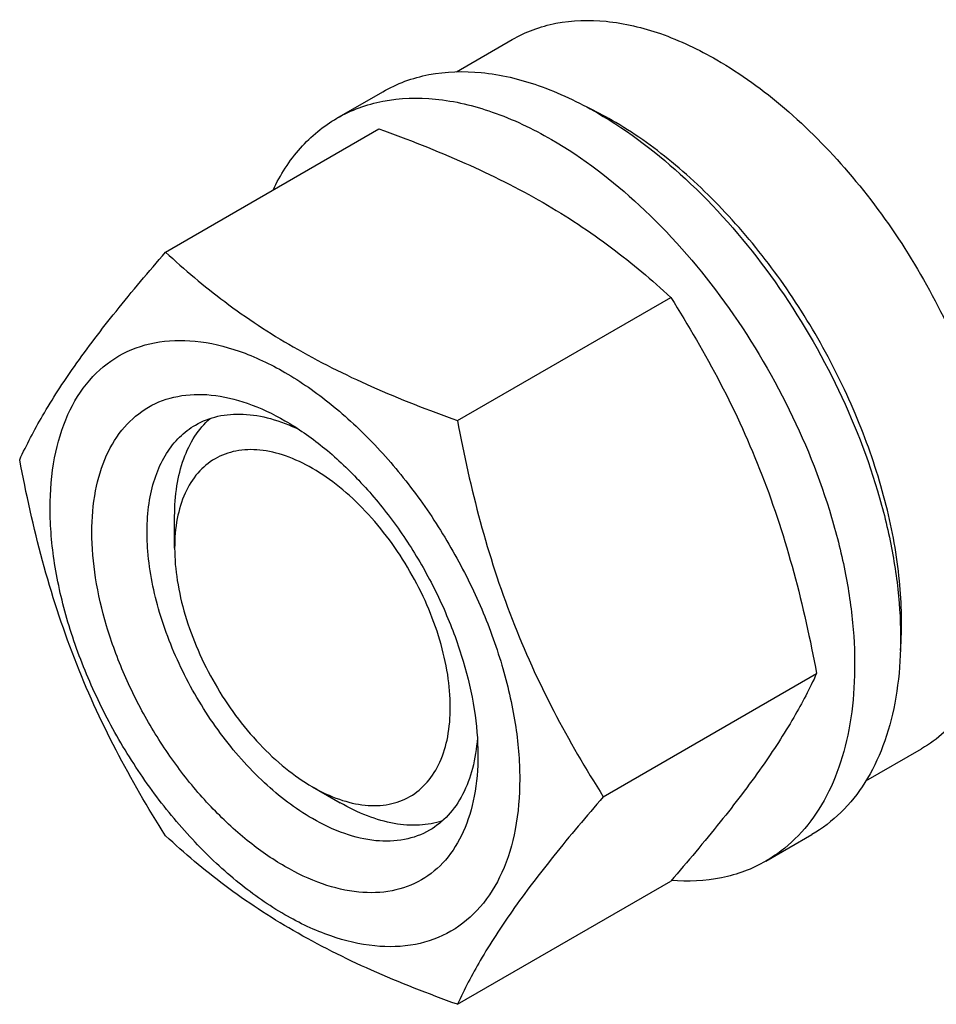
# Model space of a CAD drawing. Units: millimetres. Extents: x 0 to 9333, y -7 to 6600.
# Drawn here: x 6938 to 7009, y 1367 to 1443 of the extents above; entities that cross this region are included whole.
import ezdxf

# ---------------------------------------------------------------- set-up
doc = ezdxf.new("R2010")
doc.units = ezdxf.units.MM
doc.header["$LTSCALE"] = 513.333333
doc.layers.get('0').update_dxf_attribs({"linetype": 'CONTINUOUS'})

msp = doc.modelspace()

# ---------------------------------------------------------------- linework, layer by layer
at = {"color": 7, "linetype": 'Continuous'}
for p, q in [((6971.927, 1438.61), (6976.204, 1441.079)), ((6962.726, 1435.03), (6966.262, 1437.071)), ((6949.539, 1424.729), (6965.954, 1434.206)), ((6971.993, 1411.765), (6988.407, 1421.242)), ((6950.235, 1401.96), (6950.235, 1404.41)), ((6983.22, 1382.83), (6999.634, 1392.307)), ((7003.428, 1384.051), (7007.704, 1386.52)), ((6960.841, 1383.589), (6962.962, 1382.365)), ((6995.726, 1377.872), (6999.262, 1379.914)), ((6971.993, 1366.858), (6988.407, 1376.335))]:
    msp.add_line(p, q, dxfattribs=at)
msp.add_arc((6969.849, 1410.565), 28.066, 59.97461, 64.49986, dxfattribs=at)
for points, knots in [([(6976.204, 1441.079), (6976.721, 1441.378), (6977.817, 1441.891), (6980.225, 1442.558), (6983.598, 1442.647), (6987.822, 1441.626), (6990.571, 1440.318), (6991.954, 1439.519)], [0, 0, 0, 0, 0.108163, 0.218366, 0.451369, 0.710422, 1, 1, 1, 1]), ([(6991.954, 1439.519), (6993.8, 1438.454), (6997.423, 1435.816), (7002.278, 1430.892), (7006.583, 1425.058), (7008.948, 1420.738), (7009.982, 1418.497)], [0, 0, 0, 0, 0.227702, 0.475712, 0.736247, 1, 1, 1, 1]), ([(6966.262, 1437.071), (6966.803, 1437.384), (6967.952, 1437.922), (6970.474, 1438.62), (6974.008, 1438.714), (6978.432, 1437.644), (6981.313, 1436.273), (6982.762, 1435.437)], [0, 0, 0, 0, 0.108163, 0.218366, 0.451369, 0.710422, 1, 1, 1, 1]), ([(6962.726, 1435.03), (6963.267, 1435.342), (6964.416, 1435.88), (6966.939, 1436.579), (6970.472, 1436.673), (6974.897, 1435.603), (6977.778, 1434.232), (6979.226, 1433.396)], [0, 0, 0, 0, 0.108163, 0.218366, 0.451369, 0.710422, 1, 1, 1, 1]), ([(6957.804, 1429.502), (6958.359, 1430.665), (6959.399, 1432.294), (6961.204, 1434.035), (6962.206, 1434.73), (6962.726, 1435.03)], [0, 0, 0, 0, 0.515134, 0.759666, 1, 1, 1, 1]), ([(6982.762, 1435.437), (6985.204, 1434.027), (6989.946, 1430.378), (6996.016, 1423.473), (7001.01, 1415.349), (7003.986, 1407.988), (7005.456, 1402.062), (7006.056, 1397.824), (7006.158, 1393.811), (7005.758, 1390.104), (7004.86, 1386.781), (7003.474, 1383.911), (7001.618, 1381.564), (7000.075, 1380.383), (6999.262, 1379.914)], [0, 0, 0, 0, 0.128622, 0.270152, 0.417243, 0.561525, 0.630176, 0.695316, 0.756311, 0.812794, 0.864736, 0.912549, 0.957159, 1, 1, 1, 1]), ([(7006.082, 1394.083), (7006.224, 1395.866), (7006.139, 1399.633), (7005.089, 1405.384), (7003.158, 1411.292), (7000.425, 1417.108), (6997.004, 1422.593), (6993.037, 1427.518), (6988.689, 1431.68), (6985.507, 1433.934), (6983.893, 1434.865)], [0, 0, 0, 0, 0.110682, 0.231767, 0.360731, 0.494246, 0.628573, 0.759899, 0.88468, 1, 1, 1, 1]), ([(6965.954, 1434.206), (6968.182, 1433.406), (6972.489, 1431.723), (6978.523, 1428.72), (6983.83, 1425.229), (6986.958, 1422.588), (6988.407, 1421.242)], [0, 0, 0, 0, 0.27203, 0.530715, 0.772826, 1, 1, 1, 1]), ([(6979.226, 1433.396), (6981.669, 1431.986), (6986.411, 1428.337), (6992.48, 1421.432), (6997.475, 1413.308), (7000.451, 1405.947), (7001.921, 1400.02), (7002.521, 1395.783), (7002.623, 1391.769), (7002.223, 1388.063), (7001.325, 1384.74), (6999.938, 1381.869), (6998.082, 1379.523), (6996.54, 1378.342), (6995.726, 1377.872)], [0, 0, 0, 0, 0.128622, 0.270152, 0.417243, 0.561525, 0.630176, 0.695316, 0.756311, 0.812794, 0.864736, 0.912549, 0.957159, 1, 1, 1, 1]), ([(6938.312, 1408.757), (6938.845, 1409.907), (6940.137, 1412.37), (6942.624, 1416.183), (6945.822, 1420.363), (6948.242, 1423.232), (6949.539, 1424.729)], [0, 0, 0, 0, 0.194191, 0.425296, 0.696531, 1, 1, 1, 1]), ([(6949.539, 1424.729), (6950.988, 1423.383), (6954.116, 1420.742), (6959.424, 1417.251), (6965.457, 1414.248), (6969.764, 1412.565), (6971.993, 1411.765)], [0, 0, 0, 0, 0.227174, 0.469285, 0.72797, 1, 1, 1, 1]), ([(6988.407, 1421.242), (6989.768, 1419.1), (6992.36, 1414.671), (6995.58, 1407.597), (6998.003, 1400.089), (6999.145, 1394.919), (6999.634, 1392.307)], [0, 0, 0, 0, 0.243727, 0.492142, 0.744794, 1, 1, 1, 1]), ([(6940.654, 1405.043), (6940.654, 1406.338), (6940.849, 1408.8), (6941.847, 1412.182), (6943.527, 1414.928), (6945.858, 1416.889), (6948.723, 1417.928), (6951.941, 1418.01), (6955.369, 1417.182), (6958.894, 1415.505), (6962.399, 1413.048), (6965.762, 1409.902), (6968.859, 1406.185), (6971.576, 1402.035), (6973.812, 1397.606), (6975.483, 1393.065), (6976.525, 1388.582), (6976.787, 1385.61), (6976.787, 1384.182)], [0, 0, 0, 0, 0.06038, 0.114394, 0.162977, 0.20835, 0.253723, 0.302306, 0.35632, 0.416699, 0.483285, 0.555131, 0.630756, 0.708349, 0.785942, 0.861567, 0.933413, 1, 1, 1, 1]), ([(6958.72, 1377.466), (6957.704, 1378.052), (6955.696, 1379.46), (6952.933, 1382.045), (6950.387, 1385.1), (6948.154, 1388.511), (6946.316, 1392.151), (6944.943, 1395.884), (6944.086, 1399.57), (6943.777, 1403.074), (6944.032, 1406.273), (6944.852, 1409.053), (6946.232, 1411.31), (6948.149, 1412.922), (6950.503, 1413.776), (6953.148, 1413.843), (6955.966, 1413.163), (6957.798, 1412.291), (6958.72, 1411.759)], [0, 0, 0, 0, 0.066586, 0.138432, 0.214057, 0.29165, 0.369243, 0.444868, 0.516715, 0.583301, 0.643681, 0.697695, 0.746278, 0.791651, 0.837024, 0.885607, 0.939621, 1, 1, 1, 1]), ([(6951.842, 1411.425), (6952.374, 1411.733), (6953.576, 1412.195), (6955.572, 1412.342), (6957.708, 1411.969), (6959.115, 1411.418), (6959.824, 1411.074)], [0, 0, 0, 0, 0.222255, 0.457398, 0.714996, 1, 1, 1, 1]), ([(6960.842, 1381.14), (6959.509, 1381.909), (6956.923, 1383.899), (6953.612, 1387.665), (6950.887, 1392.097), (6948.973, 1396.835), (6948.023, 1401.492), (6948.108, 1405.162), (6948.788, 1407.68), (6949.544, 1409.245), (6950.557, 1410.525), (6951.398, 1411.169), (6951.842, 1411.425)], [0, 0, 0, 0, 0.128679, 0.270272, 0.417427, 0.561774, 0.695445, 0.812711, 0.864676, 0.91251, 0.95714, 1, 1, 1, 1]), ([(6950.235, 1404.41), (6950.235, 1405.191), (6950.337, 1406.687), (6950.847, 1408.779), (6951.701, 1410.56), (6952.514, 1411.529), (6952.963, 1411.927)], [0, 0, 0, 0, 0.28517, 0.544812, 0.781135, 1, 1, 1, 1]), ([(6958.721, 1411.758), (6959.737, 1411.172), (6961.745, 1409.764), (6964.508, 1407.179), (6967.054, 1404.124), (6969.287, 1400.713), (6971.125, 1397.073), (6972.497, 1393.34), (6973.355, 1389.656), (6973.57, 1387.213), (6973.57, 1386.039)], [0, 0, 0, 0, 0.114155, 0.237326, 0.366976, 0.5, 0.633024, 0.762674, 0.885845, 1, 1, 1, 1]), ([(6971.993, 1411.765), (6972.483, 1409.153), (6973.624, 1403.984), (6976.048, 1396.475), (6979.267, 1389.401), (6981.859, 1384.972), (6983.22, 1382.83)], [0, 0, 0, 0, 0.255206, 0.507858, 0.756273, 1, 1, 1, 1]), ([(6960.842, 1408.084), (6960.183, 1408.465), (6958.874, 1409.088), (6956.862, 1409.573), (6954.972, 1409.525), (6953.29, 1408.916), (6951.922, 1407.764), (6950.935, 1406.152), (6950.35, 1404.166), (6950.235, 1402.721), (6950.235, 1401.96)], [0, 0, 0, 0, 0.144902, 0.274524, 0.391112, 0.499998, 0.608884, 0.725474, 0.8551, 1, 1, 1, 1]), ([(6949.539, 1379.821), (6948.178, 1381.963), (6945.586, 1386.393), (6942.367, 1393.466), (6939.943, 1400.975), (6938.802, 1406.145), (6938.312, 1408.757)], [0, 0, 0, 0, 0.243727, 0.492142, 0.744794, 1, 1, 1, 1]), ([(6960.842, 1383.589), (6961.5, 1383.209), (6962.809, 1382.586), (6964.822, 1382.1), (6966.711, 1382.148), (6968.393, 1382.758), (6969.762, 1383.91), (6970.748, 1385.522), (6971.333, 1387.508), (6971.515, 1389.792), (6971.295, 1392.296), (6970.461, 1395.879), (6968.524, 1400.272), (6965.687, 1404.147), (6963.002, 1406.66), (6961.568, 1407.665), (6960.842, 1408.084)], [0, 0, 0, 0, 0.060412, 0.114454, 0.163062, 0.208459, 0.253855, 0.302464, 0.356507, 0.416918, 0.483539, 0.555423, 0.70846, 0.861498, 0.933381, 1, 1, 1, 1]), ([(6976.787, 1384.182), (6976.787, 1382.887), (6976.591, 1380.425), (6975.594, 1377.043), (6973.914, 1374.296), (6971.582, 1372.335), (6968.718, 1371.296), (6965.5, 1371.214), (6962.071, 1372.042), (6958.546, 1373.719), (6955.041, 1376.177), (6951.679, 1379.322), (6948.582, 1383.039), (6945.864, 1387.19), (6943.628, 1391.618), (6941.958, 1396.159), (6940.915, 1400.643), (6940.654, 1403.615), (6940.654, 1405.043)], [0, 0, 0, 0, 0.06038, 0.114394, 0.162977, 0.20835, 0.253723, 0.302306, 0.35632, 0.416699, 0.483285, 0.555131, 0.630756, 0.708349, 0.785942, 0.861567, 0.933413, 1, 1, 1, 1]), ([(6950.235, 1401.96), (6950.235, 1401.122), (6950.388, 1399.377), (6951.222, 1395.795), (6953.159, 1391.402), (6955.996, 1387.527), (6958.681, 1385.014), (6960.115, 1384.009), (6960.841, 1383.59)], [0, 0, 0, 0, 0.114258, 0.23754, 0.500002, 0.762464, 0.885746, 1, 1, 1, 1]), ([(6999.634, 1392.307), (6999.102, 1391.156), (6997.81, 1388.693), (6995.323, 1384.88), (6992.124, 1380.7), (6989.705, 1377.832), (6988.407, 1376.335)], [0, 0, 0, 0, 0.194191, 0.425296, 0.696531, 1, 1, 1, 1]), ([(7009.982, 1388.286), (7009.811, 1388.113), (7009.113, 1387.45), (7008.327, 1386.879), (7007.704, 1386.52)], [0, 0, 0, 0, 0.252937, 1, 1, 1, 1]), ([(6973.529, 1387.339), (6973.472, 1386.552), (6973.246, 1385.058), (6972.501, 1383.021), (6971.376, 1381.366), (6970.374, 1380.556), (6969.842, 1380.248)], [0, 0, 0, 0, 0.285013, 0.542612, 0.777752, 1, 1, 1, 1]), ([(6973.57, 1386.039), (6973.57, 1384.975), (6973.409, 1382.951), (6972.589, 1380.171), (6971.208, 1377.914), (6969.292, 1376.302), (6966.937, 1375.448), (6964.292, 1375.381), (6961.475, 1376.061), (6959.642, 1376.933), (6958.72, 1377.466)], [0, 0, 0, 0, 0.1449, 0.274526, 0.391116, 0.500003, 0.608889, 0.725478, 0.855102, 1, 1, 1, 1]), ([(6983.22, 1382.83), (6981.922, 1381.333), (6979.503, 1378.465), (6976.305, 1374.284), (6973.817, 1370.471), (6972.525, 1368.008), (6971.993, 1366.858)], [0, 0, 0, 0, 0.30347, 0.574704, 0.805809, 1, 1, 1, 1]), ([(6970.842, 1380.97), (6970.273, 1380.781), (6969.026, 1380.559), (6967.056, 1380.71), (6964.988, 1381.314), (6963.64, 1381.974), (6962.963, 1382.364)], [0, 0, 0, 0, 0.218856, 0.455165, 0.714807, 1, 1, 1, 1]), ([(6969.842, 1380.248), (6969.248, 1379.906), (6967.884, 1379.41), (6965.618, 1379.353), (6963.203, 1379.936), (6961.632, 1380.684), (6960.842, 1381.14)], [0, 0, 0, 0, 0.217773, 0.450953, 0.710202, 1, 1, 1, 1]), ([(6971.993, 1366.858), (6969.764, 1367.658), (6965.457, 1369.34), (6959.424, 1372.344), (6954.116, 1375.835), (6950.988, 1378.476), (6949.539, 1379.821)], [0, 0, 0, 0, 0.27203, 0.530715, 0.772826, 1, 1, 1, 1]), ([(6995.726, 1377.872), (6995.204, 1377.571), (6994.097, 1377.049), (6991.675, 1376.355), (6989.734, 1376.272), (6988.445, 1376.376)], [0, 0, 0, 0, 0.240263, 0.484756, 1, 1, 1, 1])]:
    msp.add_open_spline(points, degree=3, knots=knots, dxfattribs=at)

doc.saveas('drawing.dxf')
